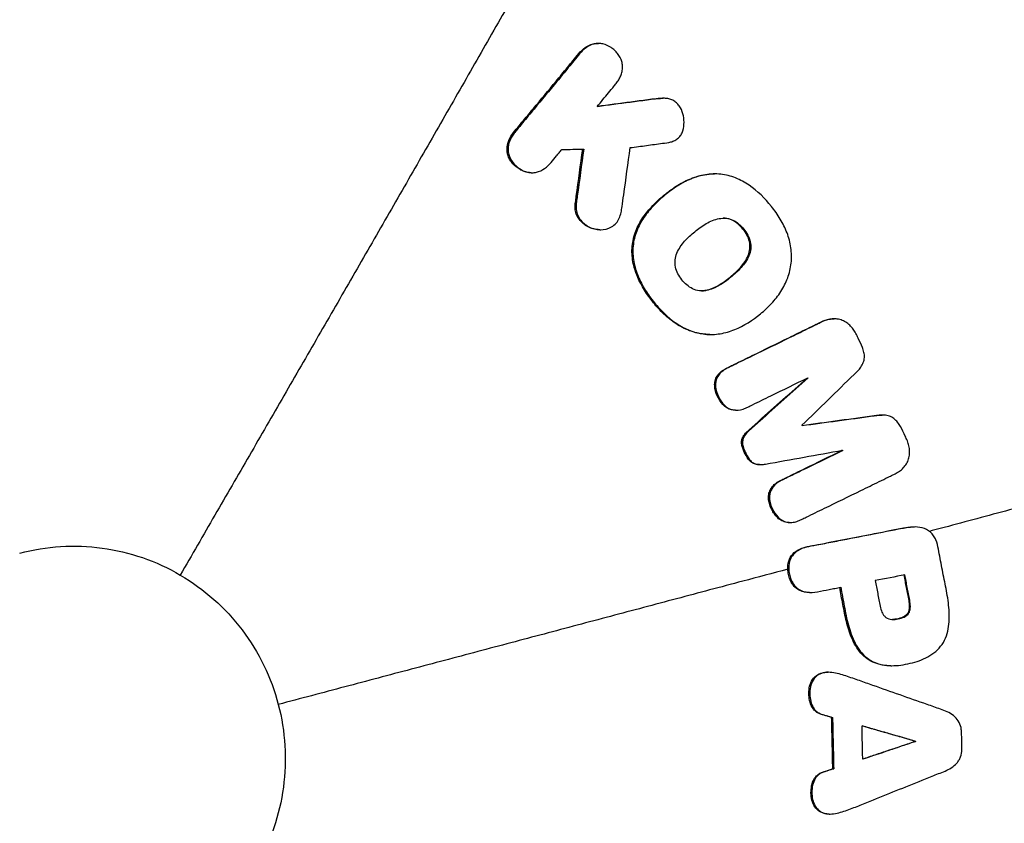
# Model space of a CAD drawing. Units: millimetres. Extents: x -2859 to 2783, y -2821 to 2821.
# Drawn here: x 31 to 93, y -4 to 46 of the extents above; entities that cross this region are included whole.
import ezdxf

# ---------------------------------------------------------------- set-up
doc = ezdxf.new("R2010")
doc.units = ezdxf.units.MM
doc.header["$LTSCALE"] = 20
doc.linetypes.add('HIDDEN', pattern=[9.525, 6.35, -3.175])
for name, color, linetype in [('2d', 230, 'Continuous'), ('AS-Free_Space_Hatch', 31, 'Continuous'), ('AS-Safetyzone', 5, 'HIDDEN')]:
    doc.layers.add(name, color=color, linetype=linetype)

msp = doc.modelspace()

# ---------------------------------------------------------------- hatches: boundary and pattern name
at = {"layer": 'AS-Free_Space_Hatch'}
h = msp.add_hatch(dxfattribs=at)
h.set_pattern_fill('ANSI31', color=256, scale=100)
h.paths.add_polyline_path([(-2858.711, -0.226, 1), (2783.323, -0.226, 1)])
h.paths.add_polyline_path([(582.928, 0.37, -1), (-651.003, 0.37, -1)], flags=16)

# ---------------------------------------------------------------- linework, layer by layer
at = {"layer": '2d'}
for p, q in [((67.433, 44.997), (67.499, 44.997)), ((71.481, 41.575), (71.541, 41.575)), ((63.298, 36.932), (63.36, 36.932)), ((74.711, 36.859), (74.739, 36.859)), ((67.586, 33.377), (67.642, 33.377)), ((76.52, 33.412), (76.574, 33.412)), ((70.937, 28.82), (70.992, 28.82)), ((82.162, 27.814), (82.22, 27.814)), ((74.457, 26.838), (74.511, 26.838)), ((80.52, 24.113), (80.579, 24.113)), ((76.045, 22.114), (76.103, 22.114)), ((84.638, 21.753), (84.702, 21.753)), ((85.138, 21.808), (85.202, 21.808)), ((82.684, 19.592), (82.748, 19.592)), ((77.559, 18.717), (77.621, 18.717)), ((79.401, 15.104), (79.467, 15.104)), ((87.158, 14.827), (87.225, 14.827)), ((86.478, 14.749), (86.544, 14.749)), ((80.672, 10.741), (80.729, 10.741)), ((85.749, 6.17), (85.812, 6.17)), ((81.772, 5.76), (81.834, 5.76)), ((82.057, 2.942), (82.115, 2.942)), ((87.237, 1.469), (87.294, 1.469)), ((87.238, 1.439), (87.296, 1.439)), ((82.129, -0.26), (82.185, -0.26)), ((81.904, -3.086), (81.943, -3.086))]:
    msp.add_line(p, q, dxfattribs=at)
msp.add_ellipse((29.684, 0.37), major_axis=(0, 185), ratio=0.996196, start_param=3.440345, end_param=4.927686, dxfattribs=at)
for points, knots in [([(84.158, -207.564), (106.254, -201.734), (127.409, -192.328), (165.705, -167.313), (182.84, -151.706), (211.356, -115.868), (222.731, -95.642), (238.57, -52.615), (243.028, -29.821), (244.573, 16.028), (241.659, 39.075), (228.75, 83.086), (218.758, 104.042), (192.706, 141.74), (176.653, 158.476), (140.11, 186.031), (119.629, 196.847), (76.311, 211.465), (53.482, 215.266), (30.317, 215.369), (30, 215.37), (29.684, 215.37)], [1.570796, 1.570796, 1.570796, 1.570796, 1.890653, 1.890653, 2.210587, 2.210587, 2.530624, 2.530624, 2.850749, 2.850749, 3.170912, 3.170912, 3.491049, 3.491049, 3.811107, 3.811107, 4.131062, 4.131062, 4.450932, 4.450932, 4.455364, 4.455364, 4.455364, 4.455364]), ([(74.379, 70.081), (74.236, 69.743), (73.784, 68.816), (72.94, 67.2), (72.016, 65.481), (71.051, 63.715), (70.059, 61.919), (69.05, 60.107), (68.029, 58.281), (66.654, 55.836), (64.918, 52.764), (62.816, 49.063), (60.701, 45.353), (58.576, 41.637), (56.443, 37.917), (54.305, 34.194), (52.161, 30.47), (50.013, 26.743), (47.862, 23.016), (45.708, 19.287), (43.551, 15.558), (42.111, 13.072), (41.391, 11.829)], [0, 0, 0, 0, 0.03125, 0.0625, 0.09375, 0.125, 0.15625, 0.1875, 0.21875, 0.25, 0.3125, 0.375, 0.4375, 0.5, 0.5625, 0.625, 0.6875, 0.75, 0.8125, 0.875, 0.9375, 1, 1, 1, 1]), ([(63.298, 36.932), (63.291, 36.932), (63.284, 36.932), (63.182, 36.934), (63.087, 36.947), (62.904, 36.993), (62.813, 37.027), (62.642, 37.109), (62.561, 37.157), (62.329, 37.32), (62.187, 37.451), (62.015, 37.677), (61.964, 37.759), (61.88, 37.93), (61.848, 38.02), (61.781, 38.299), (61.783, 38.493), (61.861, 38.866), (61.938, 39.044), (62.131, 39.363), (62.253, 39.503), (62.49, 39.789), (62.608, 39.933), (62.963, 40.361), (63.2, 40.647), (63.911, 41.503), (64.385, 42.073), (65.094, 42.93), (65.329, 43.215), (65.681, 43.645), (65.799, 43.788), (66.032, 44.074), (66.148, 44.219), (66.385, 44.503), (66.515, 44.632), (66.817, 44.844), (66.986, 44.926), (67.255, 44.987), (67.344, 44.997), (67.433, 44.997)], [0.00140038, 0.00140038, 0.00140038, 0.00140038, 0.00142158, 0.00142158, 0.0017059, 0.0017059, 0.00199021, 0.00199021, 0.00227453, 0.00227453, 0.00284316, 0.00284316, 0.00312748, 0.00312748, 0.00341179, 0.00341179, 0.00398043, 0.00398043, 0.00454906, 0.00454906, 0.00511769, 0.00511769, 0.00568632, 0.00568632, 0.00682359, 0.00682359, 0.00909811, 0.00909811, 0.01023538, 0.01023538, 0.01080401, 0.01080401, 0.01137264, 0.01137264, 0.01194128, 0.01194128, 0.01250991, 0.01250991, 0.01278564, 0.01278564, 0.01278564, 0.01278564]), ([(67.424, 41.064), (67.659, 41.348), (68.009, 41.776), (68.361, 42.202), (68.538, 42.414), (68.598, 42.484), (68.707, 42.633), (68.758, 42.711), (68.846, 42.874), (68.885, 42.958), (68.948, 43.133), (68.973, 43.224), (69.004, 43.406), (69.01, 43.499), (69, 43.685), (68.983, 43.779), (68.906, 44.048), (68.815, 44.217), (68.64, 44.437), (68.575, 44.506), (68.437, 44.631), (68.364, 44.689), (68.133, 44.846), (67.96, 44.926), (67.688, 44.986), (67.594, 44.997), (67.41, 44.997), (67.318, 44.987), (67.045, 44.923), (66.876, 44.84), (66.575, 44.627), (66.443, 44.496), (66.206, 44.209), (66.089, 44.064), (65.854, 43.775), (65.5, 43.343), (65.144, 42.912), (64.432, 42.05), (63.955, 41.477), (63.239, 40.615), (63.001, 40.328), (62.643, 39.897), (62.525, 39.753), (62.346, 39.537), (62.285, 39.466), (62.172, 39.317), (62.119, 39.239), (62.027, 39.077), (61.986, 38.993), (61.92, 38.818), (61.895, 38.727), (61.862, 38.543), (61.855, 38.45), (61.861, 38.262), (61.875, 38.168), (61.947, 37.897), (62.037, 37.726), (62.271, 37.43), (62.412, 37.304), (62.72, 37.092), (62.893, 37.009), (63.166, 36.945), (63.261, 36.933), (63.446, 36.932), (63.538, 36.943), (63.813, 37.008), (63.983, 37.092), (64.288, 37.305), (64.424, 37.433), (64.543, 37.579)], [0, 0, 0, 0, 0.0011191, 0.00167865, 0.00167865, 0.00195842, 0.00195842, 0.0022382, 0.0022382, 0.00251797, 0.00251797, 0.00279775, 0.00279775, 0.00307752, 0.00307752, 0.0033573, 0.0033573, 0.00391685, 0.00391685, 0.00419662, 0.00419662, 0.0044764, 0.0044764, 0.00503595, 0.00503595, 0.00531572, 0.00531572, 0.0055955, 0.0055955, 0.00615505, 0.00615505, 0.0067146, 0.0067146, 0.00727414, 0.00727414, 0.00783369, 0.00895279, 0.00895279, 0.01119099, 0.01119099, 0.01231009, 0.01231009, 0.01286964, 0.01286964, 0.01314942, 0.01314942, 0.01342919, 0.01342919, 0.01370897, 0.01370897, 0.01398874, 0.01398874, 0.01426851, 0.01426851, 0.01454829, 0.01454829, 0.01510784, 0.01510784, 0.01566739, 0.01566739, 0.01622694, 0.01622694, 0.01650671, 0.01650671, 0.01678649, 0.01678649, 0.01734604, 0.01734604, 0.01790559, 0.01790559, 0.01790559, 0.01790559]), ([(71.497, 38.77), (71.675, 38.786), (71.852, 38.802), (72.111, 38.873), (72.194, 38.904), (72.35, 38.988), (72.425, 39.04), (72.555, 39.16), (72.613, 39.228), (72.706, 39.382), (72.74, 39.464), (72.82, 39.722), (72.842, 39.901), (72.841, 40.26), (72.819, 40.44), (72.726, 40.785), (72.651, 40.954), (72.493, 41.173), (72.432, 41.241), (72.298, 41.359), (72.224, 41.411), (72.063, 41.494), (71.979, 41.524), (71.805, 41.562), (71.715, 41.57), (71.449, 41.58), (71.273, 41.565), (70.923, 41.525), (70.749, 41.501), (70.224, 41.432), (69.175, 41.294), (68.125, 41.156), (67.424, 41.064)], [0, 0, 0, 0, 0.000540917, 0.000540917, 0.000811375, 0.000811375, 0.001081833, 0.001081833, 0.001352292, 0.001352292, 0.00162275, 0.00162275, 0.002163667, 0.002163667, 0.002704583, 0.002704583, 0.0032455, 0.0032455, 0.003515958, 0.003515958, 0.003786417, 0.003786417, 0.004056875, 0.004056875, 0.004327333, 0.004327333, 0.00486825, 0.00486825, 0.005409167, 0.005409167, 0.006491, 0.008654667, 0.008654667, 0.008654667, 0.008654667]), ([(67.432, 41.073), (68.114, 41.163), (68.795, 41.252), (69.828, 41.388), (70.179, 41.434), (70.707, 41.503), (70.883, 41.528), (71.199, 41.563), (71.34, 41.575), (71.481, 41.575)], [0.00007125, 0.00007125, 0.00007125, 0.00007125, 0.002156988, 0.002156988, 0.003235482, 0.003235482, 0.003774729, 0.003774729, 0.004204423, 0.004204423, 0.004204423, 0.004204423]), ([(69.486, 38.495), (69.655, 38.518), (69.823, 38.541), (69.992, 38.564), (70.16, 38.587), (70.329, 38.61), (70.498, 38.633), (70.831, 38.679), (71.164, 38.724), (71.497, 38.77)], [0, 0, 0, 0, 0.000517052, 0.000517052, 0.000517052, 0.001034104, 0.001034104, 0.001034104, 0.00205667, 0.00205667, 0.00205667, 0.00205667]), ([(84.157, -176.359), (100.402, -171.31), (115.945, -163.99), (146.67, -143.906), (161.411, -130.47), (185.934, -99.621), (195.714, -82.215), (209.325, -45.194), (213.156, -25.586), (214.325, 9.208), (212.986, 24.345), (209.841, 39.095)], [1.614011, 1.614011, 1.614011, 1.614011, 1.890976, 1.890976, 2.211058, 2.211058, 2.531011, 2.531011, 2.850856, 2.850856, 3.09539, 3.09539, 3.09539, 3.09539]), ([(64.543, 37.579), (64.655, 37.713), (64.768, 37.846), (64.881, 37.979), (64.937, 38.045), (64.993, 38.112), (65.05, 38.179), (65.106, 38.245), (65.162, 38.312), (65.219, 38.378)], [0, 0, 0, 0, 0.000528362, 0.000528362, 0.000528362, 0.000792544, 0.000792544, 0.000792544, 0.001056726, 0.001056726, 0.001056726, 0.001056726]), ([(67.586, 33.377), (67.58, 33.377), (67.574, 33.377), (67.444, 33.379), (67.322, 33.395), (67.082, 33.454), (66.965, 33.496), (66.748, 33.609), (66.646, 33.68), (66.458, 33.842), (66.372, 33.931), (66.221, 34.128), (66.16, 34.238), (66.077, 34.471), (66.053, 34.595), (66.037, 34.842), (66.048, 34.967), (66.082, 35.213), (66.1, 35.335), (66.256, 36.441), (66.384, 37.425), (66.517, 38.408)], [0.005932519, 0.005932519, 0.005932519, 0.005932519, 0.005950684, 0.005950684, 0.006322602, 0.006322602, 0.00669452, 0.00669452, 0.007066437, 0.007066437, 0.007438355, 0.007438355, 0.007810273, 0.007810273, 0.008182191, 0.008182191, 0.008554108, 0.008554108, 0.008926026, 0.008926026, 0.011899983, 0.011899983, 0.011899983, 0.011899983]), ([(66.578, 38.409), (66.444, 37.429), (66.316, 36.448), (66.16, 35.345), (66.142, 35.223), (66.107, 34.978), (66.096, 34.855), (66.109, 34.605), (66.132, 34.484), (66.213, 34.248), (66.273, 34.138), (66.421, 33.94), (66.508, 33.849), (66.693, 33.687), (66.794, 33.616), (67.014, 33.499), (67.129, 33.457), (67.366, 33.397), (67.49, 33.38), (67.856, 33.372), (68.103, 33.431), (68.421, 33.615), (68.519, 33.693), (68.681, 33.875), (68.748, 33.982), (68.849, 34.206), (68.884, 34.325), (68.937, 34.568), (68.955, 34.691), (69.008, 35.059), (69.042, 35.304), (69.214, 36.532), (69.35, 37.513), (69.486, 38.495)], [0, 0, 0, 0, 0.00297836, 0.00297836, 0.00335065, 0.00335065, 0.00372295, 0.00372295, 0.00409524, 0.00409524, 0.00446754, 0.00446754, 0.00483983, 0.00483983, 0.00521213, 0.00521213, 0.00558442, 0.00558442, 0.00595672, 0.00595672, 0.00670131, 0.00670131, 0.0070736, 0.0070736, 0.0074459, 0.0074459, 0.00781819, 0.00781819, 0.00819049, 0.00819049, 0.00893508, 0.00893508, 0.01191344, 0.01191344, 0.01191344, 0.01191344]), ([(70.937, 28.82), (70.531, 29.323), (70.18, 29.858), (69.807, 30.748), (69.709, 31.063), (69.623, 31.539), (69.604, 31.7), (69.589, 32.024), (69.592, 32.188), (69.638, 32.669), (69.714, 32.982), (69.949, 33.587), (70.102, 33.868), (70.459, 34.399), (70.666, 34.649), (71.107, 35.11), (71.341, 35.323), (71.83, 35.727), (72.084, 35.916), (72.624, 36.26), (72.906, 36.411), (73.345, 36.596), (73.494, 36.65), (73.8, 36.743), (73.957, 36.78), (74.311, 36.841), (74.511, 36.859), (74.711, 36.859)], [0, 0, 0, 0, 0.00191599, 0.00191599, 0.00287398, 0.00287398, 0.00335298, 0.00335298, 0.00383197, 0.00383197, 0.00478997, 0.00478997, 0.00574796, 0.00574796, 0.00670595, 0.00670595, 0.00766394, 0.00766394, 0.00862194, 0.00862194, 0.00957993, 0.00957993, 0.01005893, 0.01005893, 0.01053792, 0.01053792, 0.01114092, 0.01114092, 0.01114092, 0.01114092]), ([(78.294, 34.829), (77.888, 35.332), (77.439, 35.786), (76.645, 36.329), (76.359, 36.486), (75.913, 36.665), (75.761, 36.715), (75.45, 36.794), (75.29, 36.823), (74.814, 36.873), (74.495, 36.863), (73.861, 36.755), (73.558, 36.661), (72.971, 36.416), (72.687, 36.263), (72.15, 35.923), (71.895, 35.734), (71.406, 35.331), (71.17, 35.118), (70.726, 34.655), (70.521, 34.408), (70.164, 33.879), (70.008, 33.593), (69.832, 33.145), (69.783, 32.992), (69.707, 32.68), (69.679, 32.519), (69.632, 32.036), (69.647, 31.715), (69.732, 31.235), (69.77, 31.076), (69.863, 30.768), (69.918, 30.616), (70.102, 30.171), (70.253, 29.883), (70.597, 29.334), (70.788, 29.073), (70.992, 28.82)], [0, 0, 0, 0, 0.00191668, 0.00191668, 0.00287501, 0.00287501, 0.00335418, 0.00335418, 0.00383335, 0.00383335, 0.00479169, 0.00479169, 0.00575003, 0.00575003, 0.00670837, 0.00670837, 0.0076667, 0.0076667, 0.00862504, 0.00862504, 0.00958338, 0.00958338, 0.01054172, 0.01054172, 0.01102089, 0.01102089, 0.01150005, 0.01150005, 0.01245839, 0.01245839, 0.01293756, 0.01293756, 0.01341673, 0.01341673, 0.01437507, 0.01437507, 0.01533341, 0.01533341, 0.01533341, 0.01533341]), ([(70.992, 28.82), (71.193, 28.571), (71.407, 28.335), (71.868, 27.897), (72.115, 27.695), (72.65, 27.341), (72.93, 27.193), (73.375, 27.023), (73.529, 26.975), (73.838, 26.9), (73.994, 26.873), (74.306, 26.84), (74.464, 26.835), (74.78, 26.844), (74.94, 26.86), (75.409, 26.937), (75.712, 27.026), (76.598, 27.383), (77.124, 27.726), (77.859, 28.328), (78.092, 28.543), (78.517, 29.003), (78.712, 29.248), (79.054, 29.78), (79.202, 30.067), (79.367, 30.514), (79.413, 30.666), (79.487, 30.977), (79.514, 31.136), (79.566, 31.614), (79.559, 31.932), (79.49, 32.409), (79.458, 32.568), (79.376, 32.878), (79.328, 33.03), (79.159, 33.478), (79.017, 33.767), (78.685, 34.319), (78.498, 34.58), (78.294, 34.829)], [0, 0, 0, 0, 0.0009556, 0.0009556, 0.00191121, 0.00191121, 0.00286681, 0.00286681, 0.00334461, 0.00334461, 0.00382241, 0.00382241, 0.00430021, 0.00430021, 0.00477801, 0.00477801, 0.00573362, 0.00573362, 0.00764482, 0.00764482, 0.00860043, 0.00860043, 0.00955603, 0.00955603, 0.01051163, 0.01051163, 0.01098943, 0.01098943, 0.01146723, 0.01146723, 0.01242284, 0.01242284, 0.01290064, 0.01290064, 0.01337844, 0.01337844, 0.01433404, 0.01433404, 0.01528965, 0.01528965, 0.01528965, 0.01528965]), ([(72.706, 30.256), (72.613, 30.373), (72.529, 30.495), (72.392, 30.756), (72.338, 30.898), (72.277, 31.188), (72.27, 31.34), (72.303, 31.635), (72.343, 31.78), (72.512, 32.19), (72.685, 32.434), (73.072, 32.872), (73.286, 33.068), (73.735, 33.437), (73.972, 33.611), (74.478, 33.901), (74.75, 34.019), (75.18, 34.094), (75.329, 34.102), (75.618, 34.07), (75.763, 34.03), (76.029, 33.908), (76.154, 33.825), (76.38, 33.635), (76.481, 33.528), (76.574, 33.412)], [0, 0, 0, 0, 0.000442436, 0.000442436, 0.000884872, 0.000884872, 0.001327308, 0.001327308, 0.001769744, 0.001769744, 0.002654615, 0.002654615, 0.003539487, 0.003539487, 0.004424359, 0.004424359, 0.005309231, 0.005309231, 0.005751667, 0.005751667, 0.006194103, 0.006194103, 0.006636539, 0.006636539, 0.007078975, 0.007078975, 0.007078975, 0.007078975]), ([(76.52, 33.412), (76.426, 33.529), (76.324, 33.636), (76.099, 33.826), (75.973, 33.909), (75.705, 34.031), (75.56, 34.071), (75.373, 34.091), (75.332, 34.093), (75.291, 34.094)], [0, 0, 0, 0, 0.00044298, 0.00044298, 0.00088596, 0.00088596, 0.00132894, 0.00132894, 0.001452298, 0.001452298, 0.001452298, 0.001452298]), ([(76.574, 33.412), (76.668, 33.296), (76.753, 33.173), (76.893, 32.912), (76.949, 32.77), (77.012, 32.479), (77.021, 32.326), (76.988, 32.031), (76.948, 31.885), (76.778, 31.475), (76.601, 31.231), (76.212, 30.795), (75.996, 30.599), (75.544, 30.229), (75.306, 30.056), (74.8, 29.763), (74.528, 29.643), (74.095, 29.562), (73.947, 29.554), (73.655, 29.586), (73.511, 29.627), (73.245, 29.752), (73.12, 29.837), (72.899, 30.03), (72.799, 30.14), (72.706, 30.256)], [0, 0, 0, 0, 0.000445192, 0.000445192, 0.000890384, 0.000890384, 0.001335575, 0.001335575, 0.001780767, 0.001780767, 0.002671151, 0.002671151, 0.003561534, 0.003561534, 0.004451918, 0.004451918, 0.005342301, 0.005342301, 0.005787493, 0.005787493, 0.006232685, 0.006232685, 0.006677877, 0.006677877, 0.007123069, 0.007123069, 0.007123069, 0.007123069]), ([(73.926, 29.562), (74.016, 29.564), (74.107, 29.574), (74.484, 29.647), (74.758, 29.769), (75.262, 30.063), (75.497, 30.235), (75.95, 30.606), (76.168, 30.805), (76.555, 31.243), (76.729, 31.485), (76.897, 31.895), (76.936, 32.04), (76.966, 32.334), (76.957, 32.485), (76.892, 32.774), (76.836, 32.915), (76.697, 33.175), (76.613, 33.296), (76.52, 33.412)], [0.001507511, 0.001507511, 0.001507511, 0.001507511, 0.001780457, 0.001780457, 0.002670685, 0.002670685, 0.003560914, 0.003560914, 0.004451142, 0.004451142, 0.005341371, 0.005341371, 0.005786485, 0.005786485, 0.006231599, 0.006231599, 0.006676713, 0.006676713, 0.007121828, 0.007121828, 0.007121828, 0.007121828]), ([(74.457, 26.838), (74.34, 26.838), (74.222, 26.844), (73.789, 26.888), (73.482, 26.962), (73.034, 27.132), (72.887, 27.199), (72.604, 27.345), (72.468, 27.426), (72.07, 27.688), (71.821, 27.89), (71.355, 28.332), (71.14, 28.57), (70.937, 28.82)], [0.011103976, 0.011103976, 0.011103976, 0.011103976, 0.011454507, 0.011454507, 0.012409049, 0.012409049, 0.01288632, 0.01288632, 0.013363591, 0.013363591, 0.014318134, 0.014318134, 0.015272676, 0.015272676, 0.015272676, 0.015272676]), ([(76.045, 22.114), (75.968, 22.114), (75.891, 22.122), (75.605, 22.186), (75.417, 22.303), (75.118, 22.617), (75.009, 22.806), (74.831, 23.201), (74.766, 23.407), (74.749, 23.734), (74.757, 23.842), (74.809, 24.055), (74.851, 24.154), (74.968, 24.337), (75.04, 24.418), (75.204, 24.56), (75.293, 24.62), (75.477, 24.726), (75.572, 24.774), (75.762, 24.869), (75.858, 24.915), (76.335, 25.148), (76.717, 25.335), (77.861, 25.894), (78.624, 26.266), (79.766, 26.824), (80.147, 27.01), (80.717, 27.288), (80.907, 27.381), (81.191, 27.522), (81.286, 27.57), (81.475, 27.663), (81.572, 27.705), (81.772, 27.768), (81.877, 27.791), (82.041, 27.81), (82.102, 27.814), (82.162, 27.814)], [0.00498985, 0.00498985, 0.00498985, 0.00498985, 0.00522449, 0.00522449, 0.00587755, 0.00587755, 0.00653061, 0.00653061, 0.00718367, 0.00718367, 0.0075102, 0.0075102, 0.00783673, 0.00783673, 0.00816326, 0.00816326, 0.00848979, 0.00848979, 0.00881632, 0.00881632, 0.00914285, 0.00914285, 0.01044898, 0.01044898, 0.01306122, 0.01306122, 0.01436734, 0.01436734, 0.0150204, 0.0150204, 0.01534694, 0.01534694, 0.01567347, 0.01567347, 0.016, 0.016, 0.01618824, 0.01618824, 0.01618824, 0.01618824]), ([(83.457, 24.344), (83.616, 24.483), (83.765, 24.632), (83.944, 24.896), (83.995, 24.991), (84.071, 25.19), (84.096, 25.297), (84.108, 25.509), (84.096, 25.618), (84.052, 25.827), (84.019, 25.929), (83.902, 26.228), (83.804, 26.42), (83.664, 26.709), (83.619, 26.807), (83.521, 26.997), (83.465, 27.09), (83.336, 27.263), (83.265, 27.343), (83.109, 27.49), (83.023, 27.556), (82.842, 27.668), (82.746, 27.714), (82.543, 27.781), (82.438, 27.801), (82.227, 27.817), (82.12, 27.814), (81.909, 27.786), (81.806, 27.762), (81.604, 27.695), (81.507, 27.651), (81.317, 27.556), (81.222, 27.509), (80.937, 27.367), (80.746, 27.274), (80.173, 26.995), (79.791, 26.808), (78.644, 26.248), (77.879, 25.875), (76.731, 25.314), (76.348, 25.127), (75.869, 24.893), (75.773, 24.847), (75.583, 24.751), (75.488, 24.702), (75.306, 24.591), (75.218, 24.529), (75.064, 24.383), (74.996, 24.299), (74.835, 24.021), (74.796, 23.803), (74.831, 23.371), (74.901, 23.166), (75.082, 22.777), (75.192, 22.593), (75.421, 22.362), (75.506, 22.297), (75.694, 22.191), (75.795, 22.153), (76.109, 22.092), (76.33, 22.121), (76.633, 22.22), (76.73, 22.264), (76.922, 22.358), (77.018, 22.405), (77.498, 22.638), (77.882, 22.826), (79.034, 23.388), (79.8, 23.763), (80.566, 24.138)], [0, 0, 0, 0, 0.00063948, 0.00063948, 0.00095923, 0.00095923, 0.00127897, 0.00127897, 0.00159871, 0.00159871, 0.00191845, 0.00191845, 0.00255794, 0.00255794, 0.00287768, 0.00287768, 0.00319742, 0.00319742, 0.00351717, 0.00351717, 0.00383691, 0.00383691, 0.00415665, 0.00415665, 0.00447639, 0.00447639, 0.00479614, 0.00479614, 0.00511588, 0.00511588, 0.00543562, 0.00543562, 0.00575536, 0.00575536, 0.00639485, 0.00639485, 0.00767382, 0.00767382, 0.01023176, 0.01023176, 0.01151073, 0.01151073, 0.01183047, 0.01183047, 0.01215021, 0.01215021, 0.01246995, 0.01246995, 0.0127897, 0.0127897, 0.01342918, 0.01342918, 0.01406866, 0.01406866, 0.01470815, 0.01470815, 0.01502789, 0.01502789, 0.01534763, 0.01534763, 0.01598712, 0.01598712, 0.01630686, 0.01630686, 0.0166266, 0.0166266, 0.01790557, 0.01790557, 0.02046351, 0.02046351, 0.02046351, 0.02046351]), ([(77.559, 18.717), (77.495, 18.717), (77.43, 18.722), (77.282, 18.748), (77.202, 18.773), (77.052, 18.852), (76.987, 18.906), (76.813, 19.091), (76.73, 19.238), (76.58, 19.541), (76.509, 19.694), (76.446, 19.939), (76.433, 20.024), (76.435, 20.193), (76.451, 20.278), (76.509, 20.435), (76.553, 20.509), (76.653, 20.644), (76.71, 20.705), (76.889, 20.882), (77.017, 20.992), (77.267, 21.215), (78.394, 22.22), (79.521, 23.222), (80.52, 24.113)], [0.00030765, 0.00030765, 0.00030765, 0.00030765, 0.000503275, 0.000503275, 0.000754913, 0.000754913, 0.00100655, 0.00100655, 0.001509825, 0.001509825, 0.0020131, 0.0020131, 0.002264738, 0.002264738, 0.002516375, 0.002516375, 0.002768013, 0.002768013, 0.00301965, 0.00301965, 0.003522925, 0.003522925, 0.0040262, 0.008052401, 0.008052401, 0.008052401, 0.008052401]), ([(80.579, 24.113), (79.579, 23.221), (78.577, 22.33), (77.449, 21.325), (77.324, 21.213), (77.074, 20.99), (76.946, 20.88), (76.767, 20.703), (76.71, 20.641), (76.61, 20.506), (76.568, 20.432), (76.51, 20.275), (76.494, 20.19), (76.493, 20.022), (76.506, 19.936), (76.57, 19.692), (76.642, 19.538), (76.792, 19.236), (76.877, 19.087), (77.05, 18.904), (77.116, 18.85), (77.264, 18.773), (77.346, 18.747), (77.509, 18.719), (77.594, 18.715), (77.76, 18.722), (77.842, 18.733), (77.924, 18.75)], [0, 0, 0, 0, 0.004068934, 0.004068934, 0.004577551, 0.004577551, 0.005086168, 0.005086168, 0.005340476, 0.005340476, 0.005594784, 0.005594784, 0.005849093, 0.005849093, 0.006103401, 0.006103401, 0.006612018, 0.006612018, 0.007120635, 0.007120635, 0.007374943, 0.007374943, 0.007629251, 0.007629251, 0.00788356, 0.00788356, 0.008137868, 0.008137868, 0.008137868, 0.008137868]), ([(82.748, 19.592), (81.99, 19.223), (81.23, 18.853), (80.09, 18.297), (79.71, 18.112), (79.235, 17.881), (79.14, 17.834), (78.95, 17.742), (78.855, 17.695), (78.586, 17.529), (78.423, 17.381), (78.212, 17.01), (78.166, 16.794), (78.195, 16.366), (78.263, 16.159), (78.451, 15.775), (78.56, 15.593), (78.86, 15.287), (79.052, 15.17), (79.363, 15.103), (79.472, 15.099), (79.683, 15.12), (79.787, 15.144), (79.989, 15.21), (80.086, 15.253), (80.276, 15.346), (80.371, 15.393), (80.847, 15.623), (81.227, 15.808), (82.368, 16.363), (83.127, 16.732), (84.265, 17.287), (84.644, 17.472), (85.212, 17.75), (85.402, 17.842), (85.686, 17.981), (85.78, 18.027), (85.97, 18.119), (86.065, 18.164), (86.247, 18.27), (86.332, 18.331), (86.493, 18.471), (86.569, 18.551), (86.702, 18.724), (86.758, 18.816), (86.849, 19.017), (86.881, 19.122), (86.92, 19.337), (86.928, 19.448), (86.921, 19.669), (86.907, 19.778), (86.858, 19.994), (86.823, 20.098), (86.741, 20.301), (86.692, 20.399), (86.553, 20.695), (86.467, 20.896), (86.303, 21.181), (86.244, 21.273), (86.109, 21.443), (86.032, 21.523), (85.86, 21.654), (85.761, 21.705), (85.556, 21.773), (85.449, 21.793), (85.127, 21.82), (84.913, 21.793), (84.702, 21.753)], [0, 0, 0, 0, 0.00257003, 0.00257003, 0.00385504, 0.00385504, 0.0041763, 0.0041763, 0.00449755, 0.00449755, 0.00514006, 0.00514006, 0.00578257, 0.00578257, 0.00642507, 0.00642507, 0.00706758, 0.00706758, 0.00771009, 0.00771009, 0.00803134, 0.00803134, 0.00835259, 0.00835259, 0.00867385, 0.00867385, 0.0089951, 0.0089951, 0.01028012, 0.01028012, 0.01285015, 0.01285015, 0.01413516, 0.01413516, 0.01477767, 0.01477767, 0.01509892, 0.01509892, 0.01542018, 0.01542018, 0.01574143, 0.01574143, 0.01606268, 0.01606268, 0.01638394, 0.01638394, 0.01670519, 0.01670519, 0.01702644, 0.01702644, 0.0173477, 0.0173477, 0.01766895, 0.01766895, 0.0179902, 0.0179902, 0.01863271, 0.01863271, 0.01895397, 0.01895397, 0.01927522, 0.01927522, 0.01959647, 0.01959647, 0.01991773, 0.01991773, 0.02056023, 0.02056023, 0.02056023, 0.02056023]), ([(84.702, 21.753), (84.321, 21.701), (83.94, 21.65), (83.558, 21.598), (83.177, 21.547), (82.796, 21.495), (82.414, 21.444), (81.682, 21.345), (80.948, 21.246), (80.214, 21.147)], [0, 0, 0, 0, 0.001173942, 0.001173942, 0.001173942, 0.002347884, 0.002347884, 0.002347884, 0.004602159, 0.004602159, 0.004602159, 0.004602159]), ([(111.629, 20.928), (111.304, 20.828), (110.357, 20.555), (108.649, 20.079), (106.806, 19.572), (104.898, 19.051), (102.947, 18.521), (100.969, 17.987), (98.972, 17.448), (96.291, 16.727), (92.914, 15.821), (89.973, 15.035), (88.389, 14.611), (88.167, 14.552)], [0, 0, 0, 0, 0.03125, 0.0625, 0.09375, 0.125, 0.15625, 0.1875, 0.21875, 0.25, 0.3125, 0.375, 0.3851477, 0.3851477, 0.3851477, 0.3851477]), ([(79.401, 15.104), (79.352, 15.104), (79.303, 15.108), (79.149, 15.13), (79.045, 15.164), (78.856, 15.261), (78.767, 15.324), (78.611, 15.47), (78.541, 15.553), (78.419, 15.729), (78.366, 15.822), (78.22, 16.106), (78.144, 16.313), (78.109, 16.634), (78.111, 16.743), (78.147, 16.954), (78.182, 17.057), (78.28, 17.248), (78.344, 17.336), (78.492, 17.49), (78.575, 17.557), (78.752, 17.674), (78.848, 17.723), (79.04, 17.817), (79.136, 17.864), (79.616, 18.098), (80, 18.285), (81.151, 18.845), (81.918, 19.219), (82.684, 19.592)], [0.012510383, 0.012510383, 0.012510383, 0.012510383, 0.012657244, 0.012657244, 0.012973675, 0.012973675, 0.013290106, 0.013290106, 0.013606537, 0.013606537, 0.013922968, 0.013922968, 0.01455583, 0.01455583, 0.014872261, 0.014872261, 0.015188692, 0.015188692, 0.015505123, 0.015505123, 0.015821554, 0.015821554, 0.016137986, 0.016137986, 0.016454417, 0.016454417, 0.017720141, 0.017720141, 0.02025159, 0.02025159, 0.02025159, 0.02025159]), ([(82.622, 11.066), (82.697, 10.672), (82.767, 10.277), (82.919, 9.489), (82.998, 9.096), (83.208, 8.321), (83.338, 7.94), (83.614, 7.405), (83.72, 7.235), (83.966, 6.922), (84.108, 6.777), (84.421, 6.535), (84.594, 6.436), (84.963, 6.285), (85.153, 6.234), (85.545, 6.174), (85.744, 6.166), (86.136, 6.179), (86.331, 6.201), (86.719, 6.265), (86.913, 6.305), (87.293, 6.403), (87.48, 6.461), (87.844, 6.607), (88.024, 6.695), (88.361, 6.903), (88.518, 7.022), (88.804, 7.301), (88.929, 7.457), (89.13, 7.798), (89.209, 7.986), (89.379, 8.56), (89.409, 8.967), (89.392, 9.76), (89.344, 10.152), (89.245, 10.735), (89.207, 10.929), (89.132, 11.317), (89.094, 11.51), (88.98, 12.092), (88.904, 12.479), (88.794, 13.061), (88.758, 13.256), (88.687, 13.644), (88.644, 13.836), (88.528, 14.107), (88.48, 14.196), (88.368, 14.361), (88.303, 14.435), (88.079, 14.634), (87.897, 14.721), (87.518, 14.819), (87.32, 14.832), (86.929, 14.817), (86.736, 14.788), (86.544, 14.749)], [0, 0, 0, 0, 0.00120323, 0.00120323, 0.00240647, 0.00240647, 0.0036097, 0.0036097, 0.00421132, 0.00421132, 0.00481293, 0.00481293, 0.00541455, 0.00541455, 0.00601617, 0.00601617, 0.00661778, 0.00661778, 0.0072194, 0.0072194, 0.00782102, 0.00782102, 0.00842263, 0.00842263, 0.00902425, 0.00902425, 0.00962586, 0.00962586, 0.01022748, 0.01022748, 0.0108291, 0.0108291, 0.01203233, 0.01203233, 0.01323556, 0.01323556, 0.01383718, 0.01383718, 0.0144388, 0.0144388, 0.01564203, 0.01564203, 0.01624365, 0.01624365, 0.01684526, 0.01684526, 0.01714607, 0.01714607, 0.01744688, 0.01744688, 0.0180485, 0.0180485, 0.01865011, 0.01865011, 0.01925173, 0.01925173, 0.01925173, 0.01925173]), ([(79.317, 12.191), (79.308, 12.363), (79.324, 12.535), (79.402, 12.78), (79.436, 12.857), (79.52, 13.004), (79.571, 13.074), (79.744, 13.261), (79.887, 13.358), (80.19, 13.504), (80.352, 13.555), (80.682, 13.628), (80.849, 13.655), (81.181, 13.718), (81.679, 13.813), (82.176, 13.908), (83.833, 14.23), (85.156, 14.493), (86.478, 14.749)], [0, 0, 0, 0, 0.000511059, 0.000511059, 0.000766588, 0.000766588, 0.001022118, 0.001022118, 0.001533176, 0.001533176, 0.002044235, 0.002044235, 0.002555294, 0.002555294, 0.003066353, 0.00408847, 0.00408847, 0.00817694, 0.00817694, 0.00817694, 0.00817694]), ([(86.544, 14.749), (84.788, 14.408), (83.031, 14.056), (81.157, 13.701), (81.047, 13.68), (80.827, 13.639), (80.716, 13.62), (80.497, 13.573), (80.389, 13.544), (80.178, 13.468), (80.075, 13.421), (79.884, 13.307), (79.794, 13.239), (79.636, 13.076), (79.571, 12.985), (79.414, 12.682), (79.374, 12.451), (79.384, 12.113), (79.399, 12), (79.445, 11.777), (79.475, 11.668), (79.556, 11.457), (79.608, 11.354), (79.736, 11.168), (79.813, 11.082), (80.076, 10.87), (80.293, 10.787), (80.74, 10.725), (80.962, 10.746), (81.182, 10.787)], [0, 0, 0, 0, 0.00546204, 0.00546204, 0.00580342, 0.00580342, 0.0061448, 0.0061448, 0.00648617, 0.00648617, 0.00682755, 0.00682755, 0.00716893, 0.00716893, 0.00751031, 0.00751031, 0.00819306, 0.00819306, 0.00853444, 0.00853444, 0.00887582, 0.00887582, 0.00921719, 0.00921719, 0.00955857, 0.00955857, 0.01024133, 0.01024133, 0.01092408, 0.01092408, 0.01092408, 0.01092408]), ([(31.37, 13.196), (32.206, 13.417), (33.922, 13.694), (36.527, 13.598), (39.064, 12.993), (40.644, 12.266), (41.391, 11.829)], [0.0000031, 0.0000031, 0.0000031, 0.0000031, 0.25, 0.5, 0.75, 1, 1, 1, 1]), ([(79.317, 12.191), (78.38, 11.942), (76.069, 11.327), (72.378, 10.345), (68.244, 9.247), (64.105, 8.148), (59.962, 7.048), (55.816, 5.949), (51.666, 4.849), (48.899, 4.116), (47.514, 3.749)], [0.5198554, 0.5198554, 0.5198554, 0.5198554, 0.5625, 0.625, 0.6875, 0.75, 0.8125, 0.875, 0.9375, 1, 1, 1, 1]), ([(80.672, 10.741), (80.602, 10.741), (80.532, 10.745), (80.352, 10.769), (80.242, 10.796), (80.036, 10.877), (79.936, 10.932), (79.761, 11.069), (79.684, 11.152), (79.554, 11.334), (79.501, 11.434), (79.417, 11.643), (79.386, 11.75), (79.339, 11.968), (79.322, 12.078), (79.317, 12.191)], [0.000451315, 0.000451315, 0.000451315, 0.000451315, 0.000664431, 0.000664431, 0.000996647, 0.000996647, 0.001328862, 0.001328862, 0.001661078, 0.001661078, 0.001993293, 0.001993293, 0.002325509, 0.002325509, 0.002657724, 0.002657724, 0.002657724, 0.002657724]), ([(84.78, 11.479), (84.831, 11.214), (84.881, 10.949), (84.957, 10.551), (84.982, 10.418), (85.032, 10.152), (85.056, 10.019), (85.11, 9.755), (85.143, 9.623), (85.228, 9.44), (85.262, 9.382), (85.342, 9.274), (85.389, 9.225), (85.549, 9.105), (85.684, 9.067), (85.948, 9.047), (86.081, 9.063), (86.34, 9.114), (86.47, 9.149), (86.708, 9.268), (86.819, 9.354), (86.918, 9.53), (86.941, 9.594), (86.967, 9.726), (86.972, 9.793), (86.971, 9.996), (86.953, 10.129), (86.907, 10.393), (86.879, 10.524), (86.828, 10.787), (86.803, 10.919), (86.727, 11.314), (86.677, 11.577), (86.627, 11.84)], [0, 0, 0, 0, 0.000810539, 0.000810539, 0.001215808, 0.001215808, 0.001621078, 0.001621078, 0.002026347, 0.002026347, 0.002228982, 0.002228982, 0.002431617, 0.002431617, 0.002836886, 0.002836886, 0.003242156, 0.003242156, 0.003647425, 0.003647425, 0.004052695, 0.004052695, 0.00425533, 0.00425533, 0.004457964, 0.004457964, 0.004863234, 0.004863234, 0.005268503, 0.005268503, 0.005673773, 0.005673773, 0.006484312, 0.006484312, 0.006484312, 0.006484312]), ([(86.562, 11.828), (86.612, 11.566), (86.662, 11.303), (86.738, 10.908), (86.764, 10.775), (86.816, 10.509), (86.844, 10.376), (86.889, 10.109), (86.907, 9.974), (86.904, 9.704), (86.878, 9.564), (86.771, 9.392), (86.724, 9.343), (86.619, 9.26), (86.561, 9.226), (86.38, 9.141), (86.25, 9.109), (86.036, 9.068), (85.95, 9.057), (85.864, 9.054)], [0.000012784, 0.000012784, 0.000012784, 0.000012784, 0.000813345, 0.000813345, 0.001220018, 0.001220018, 0.001626691, 0.001626691, 0.002033364, 0.002033364, 0.002440036, 0.002440036, 0.002643373, 0.002643373, 0.002846709, 0.002846709, 0.003253382, 0.003253382, 0.003516814, 0.003516814, 0.003516814, 0.003516814]), ([(81.182, 10.787), (81.422, 10.832), (81.662, 10.881), (81.902, 10.928), (82.022, 10.951), (82.142, 10.974), (82.262, 10.997), (82.382, 11.02), (82.502, 11.043), (82.622, 11.066)], [0, 0, 0, 0, 0.000743639, 0.000743639, 0.000743639, 0.001115454, 0.001115454, 0.001115454, 0.001487269, 0.001487269, 0.001487269, 0.001487269]), ([(85.749, 6.17), (85.59, 6.17), (85.431, 6.181), (85.098, 6.234), (84.922, 6.28), (84.587, 6.411), (84.429, 6.494), (84.134, 6.701), (83.998, 6.825), (83.758, 7.096), (83.651, 7.246), (83.465, 7.559), (83.386, 7.722), (83.175, 8.222), (83.069, 8.573), (82.894, 9.279), (82.824, 9.636), (82.689, 10.347), (82.626, 10.701), (82.558, 11.054)], [0.010812701, 0.010812701, 0.010812701, 0.010812701, 0.011289351, 0.011289351, 0.011826939, 0.011826939, 0.012364528, 0.012364528, 0.012902116, 0.012902116, 0.013439704, 0.013439704, 0.013977292, 0.013977292, 0.015052468, 0.015052468, 0.016127645, 0.016127645, 0.017190422, 0.017190422, 0.017190422, 0.017190422]), ([(82.057, 2.942), (81.918, 2.983), (81.779, 3.025), (81.57, 3.087), (81.5, 3.105), (81.361, 3.146), (81.293, 3.169), (81.162, 3.236), (81.099, 3.278), (80.988, 3.376), (80.938, 3.432), (80.809, 3.616), (80.75, 3.755), (80.668, 4.042), (80.644, 4.188), (80.628, 4.486), (80.635, 4.636), (80.685, 4.927), (80.731, 5.073), (80.872, 5.335), (80.968, 5.454), (81.199, 5.636), (81.339, 5.698), (81.579, 5.751), (81.675, 5.76), (81.772, 5.76)], [0, 0, 0, 0, 0.000439667, 0.000439667, 0.000659501, 0.000659501, 0.000879334, 0.000879334, 0.001099168, 0.001099168, 0.001319002, 0.001319002, 0.001758669, 0.001758669, 0.002198336, 0.002198336, 0.002638003, 0.002638003, 0.00307767, 0.00307767, 0.003517338, 0.003517338, 0.003957005, 0.003957005, 0.004244277, 0.004244277, 0.004244277, 0.004244277]), ([(82.185, -0.26), (82.043, -0.308), (81.903, -0.357), (81.62, -0.451), (81.473, -0.488), (81.283, -0.601), (81.223, -0.647), (81.118, -0.752), (81.073, -0.81), (80.956, -1.002), (80.905, -1.143), (80.838, -1.434), (80.822, -1.582), (80.822, -1.879), (80.837, -2.029), (80.9, -2.319), (80.953, -2.462), (81.109, -2.713), (81.211, -2.826), (81.392, -2.951), (81.459, -2.986), (81.597, -3.039), (81.668, -3.057), (81.887, -3.093), (82.035, -3.09), (82.326, -3.051), (82.47, -3.016), (82.752, -2.937), (82.891, -2.892), (83.305, -2.744), (83.576, -2.633), (84.119, -2.415), (84.391, -2.307), (85.749, -1.762), (86.834, -1.324), (88.19, -0.782), (88.461, -0.674), (89.003, -0.458), (89.279, -0.359), (89.65, -0.12), (89.769, -0.022), (89.92, 0.148), (89.966, 0.208), (90.046, 0.339), (90.079, 0.409), (90.157, 0.624), (90.181, 0.778), (90.189, 1.008), (90.187, 1.084), (90.185, 1.237), (90.183, 1.314), (90.178, 1.544), (90.175, 1.697), (90.169, 1.927), (90.168, 2.004), (90.158, 2.156), (90.148, 2.232), (90.101, 2.454), (90.045, 2.6), (89.882, 2.854), (89.775, 2.965), (89.539, 3.151), (89.408, 3.228), (89.138, 3.356), (88.998, 3.407), (88.576, 3.554), (88.295, 3.652), (86.889, 4.144), (85.765, 4.543), (84.357, 5.039), (84.075, 5.138), (83.512, 5.336), (83.231, 5.437), (82.804, 5.575), (82.661, 5.617), (82.373, 5.69), (82.227, 5.722), (81.931, 5.763), (81.78, 5.767), (81.483, 5.724), (81.34, 5.677), (81.086, 5.511), (80.981, 5.398), (80.821, 5.141), (80.766, 4.996), (80.703, 4.701), (80.691, 4.548), (80.698, 4.246), (80.717, 4.097), (80.792, 3.803), (80.847, 3.66), (80.971, 3.467), (81.018, 3.408), (81.126, 3.303), (81.188, 3.257), (81.384, 3.147), (81.534, 3.114), (81.825, 3.029), (81.97, 2.985), (82.115, 2.942)], [0, 0, 0, 0, 0.00045238, 0.00045238, 0.00090477, 0.00090477, 0.00113096, 0.00113096, 0.00135715, 0.00135715, 0.00180953, 0.00180953, 0.00226192, 0.00226192, 0.0027143, 0.0027143, 0.00316668, 0.00316668, 0.00361906, 0.00361906, 0.00384526, 0.00384526, 0.00407145, 0.00407145, 0.00452383, 0.00452383, 0.00497621, 0.00497621, 0.0054286, 0.0054286, 0.00633336, 0.00633336, 0.00723813, 0.00723813, 0.01085719, 0.01085719, 0.01176196, 0.01176196, 0.01266672, 0.01266672, 0.01311911, 0.01311911, 0.0133453, 0.0133453, 0.01357149, 0.01357149, 0.01402387, 0.01402387, 0.01425007, 0.01425007, 0.01447626, 0.01447626, 0.01492864, 0.01492864, 0.01515483, 0.01515483, 0.01538102, 0.01538102, 0.01583341, 0.01583341, 0.01628579, 0.01628579, 0.01673817, 0.01673817, 0.01719055, 0.01719055, 0.01809532, 0.01809532, 0.02171438, 0.02171438, 0.02261915, 0.02261915, 0.02352392, 0.02352392, 0.0239763, 0.0239763, 0.02442868, 0.02442868, 0.02488107, 0.02488107, 0.02533345, 0.02533345, 0.02578583, 0.02578583, 0.02623822, 0.02623822, 0.0266906, 0.0266906, 0.02714298, 0.02714298, 0.02759536, 0.02759536, 0.02782156, 0.02782156, 0.02804775, 0.02804775, 0.02850013, 0.02850013, 0.02895251, 0.02895251, 0.02895251, 0.02895251]), ([(82.129, -0.26), (82.123, 0.006), (82.117, 0.273), (82.111, 0.54), (82.102, 0.941), (82.093, 1.341), (82.084, 1.741), (82.075, 2.142), (82.066, 2.542), (82.057, 2.942)], [0, 0, 0, 0, 0.000800865, 0.000800865, 0.000800865, 0.002002179, 0.002002179, 0.002002179, 0.003203509, 0.003203509, 0.003203509, 0.003203509]), ([(82.115, 2.942), (82.121, 2.675), (82.127, 2.408), (82.133, 2.142), (82.139, 1.875), (82.144, 1.608), (82.15, 1.341), (82.162, 0.807), (82.173, 0.273), (82.185, -0.26)], [0, 0, 0, 0, 0.000800838, 0.000800838, 0.000800838, 0.001601676, 0.001601676, 0.001601676, 0.003203346, 0.003203346, 0.003203346, 0.003203346]), ([(83.998, 0.334), (83.994, 0.509), (83.99, 0.684), (83.986, 0.859), (83.983, 1.034), (83.979, 1.209), (83.975, 1.384), (83.967, 1.731), (83.96, 2.079), (83.952, 2.427)], [0, 0, 0, 0, 0.000524805, 0.000524805, 0.000524805, 0.00104961, 0.00104961, 0.00104961, 0.002093408, 0.002093408, 0.002093408, 0.002093408]), ([(83.952, 2.427), (84.234, 2.346), (84.516, 2.266), (84.798, 2.185), (85.08, 2.104), (85.362, 2.023), (85.644, 1.943), (86.194, 1.785), (86.744, 1.627), (87.294, 1.469)], [0, 0, 0, 0, 0.000892386, 0.000892386, 0.000892386, 0.001784772, 0.001784772, 0.001784772, 0.003528679, 0.003528679, 0.003528679, 0.003528679]), ([(87.237, 1.469), (86.955, 1.55), (86.674, 1.631), (86.392, 1.711), (86.111, 1.792), (85.829, 1.873), (85.547, 1.954), (85.016, 2.106), (84.484, 2.258), (83.953, 2.41)], [0, 0, 0, 0, 0.000892387, 0.000892387, 0.000892387, 0.001784774, 0.001784774, 0.001784774, 0.003466634, 0.003466634, 0.003466634, 0.003466634]), ([(83.997, 0.353), (84.256, 0.44), (84.516, 0.526), (84.775, 0.613), (85.053, 0.706), (85.33, 0.799), (85.608, 0.892), (86.152, 1.074), (86.695, 1.257), (87.238, 1.439)], [0.000059902, 0.000059902, 0.000059902, 0.000059902, 0.000891815, 0.000891815, 0.000891815, 0.00178363, 0.00178363, 0.00178363, 0.003530942, 0.003530942, 0.003530942, 0.003530942]), ([(87.296, 1.439), (87.018, 1.346), (86.741, 1.253), (86.463, 1.16), (86.186, 1.067), (85.908, 0.973), (85.63, 0.88), (85.086, 0.698), (84.542, 0.516), (83.998, 0.334)], [0, 0, 0, 0, 0.000891815, 0.000891815, 0.000891815, 0.001783629, 0.001783629, 0.001783629, 0.003529445, 0.003529445, 0.003529445, 0.003529445]), ([(81.904, -3.086), (81.857, -3.086), (81.81, -3.084), (81.689, -3.072), (81.614, -3.058), (81.471, -3.015), (81.4, -2.985), (81.206, -2.871), (81.095, -2.762), (80.923, -2.513), (80.863, -2.371), (80.788, -2.075), (80.77, -1.923), (80.765, -1.622), (80.778, -1.468), (80.841, -1.171), (80.89, -1.024), (81.005, -0.828), (81.05, -0.767), (81.156, -0.657), (81.214, -0.61), (81.343, -0.531), (81.413, -0.5), (81.556, -0.452), (81.628, -0.429), (81.843, -0.358), (81.986, -0.308), (82.129, -0.26)], [0.024044256, 0.024044256, 0.024044256, 0.024044256, 0.024181697, 0.024181697, 0.02440153, 0.02440153, 0.024621364, 0.024621364, 0.025061031, 0.025061031, 0.025500698, 0.025500698, 0.025940365, 0.025940365, 0.026380033, 0.026380033, 0.0268197, 0.0268197, 0.027039533, 0.027039533, 0.027259367, 0.027259367, 0.027479201, 0.027479201, 0.027699034, 0.027699034, 0.028138701, 0.028138701, 0.028138701, 0.028138701])]:
    msp.add_open_spline(points, degree=3, knots=knots, dxfattribs=at)
for points in [[(74.379, 70.081), (78.513, 66.929), (86.352, 60.063), (96.619, 48.265), (105.206, 35.184), (109.706, 25.767), (111.629, 20.928)], [(65.219, 38.378), (65.672, 38.389), (66.125, 38.399), (66.578, 38.409)], [(82.191, 27.813), (82.191, 27.813), (82.192, 27.813), (82.192, 27.813)], [(80.205, 21.169), (81.291, 22.228), (82.375, 23.286), (83.457, 24.344)], [(80.52, 24.113), (80.52, 24.113), (80.52, 24.114), (80.519, 24.115)], [(80.566, 24.138), (80.57, 24.129), (80.575, 24.121), (80.579, 24.113)], [(76.076, 22.114), (76.075, 22.114), (76.074, 22.114), (76.074, 22.114)], [(80.211, 21.155), (81.689, 21.354), (83.165, 21.553), (84.638, 21.753)], [(84.638, 21.753), (84.804, 21.785), (84.97, 21.808), (85.138, 21.808)], [(85.17, 21.808), (85.17, 21.808), (85.171, 21.808), (85.172, 21.808)], [(80.214, 21.147), (80.211, 21.154), (80.208, 21.162), (80.205, 21.169)], [(77.924, 18.75), (79.53, 19.039), (81.134, 19.328), (82.735, 19.617)], [(82.684, 19.592), (82.682, 19.597), (82.679, 19.602), (82.677, 19.607)], [(82.735, 19.617), (82.74, 19.609), (82.744, 19.601), (82.748, 19.592)], [(77.592, 18.717), (77.591, 18.717), (77.591, 18.717), (77.59, 18.717)], [(86.478, 14.749), (86.703, 14.794), (86.93, 14.827), (87.158, 14.827)], [(87.191, 14.826), (87.192, 14.826), (87.193, 14.826), (87.194, 14.826)], [(41.391, 11.829), (42.138, 11.392), (43.547, 10.37), (45.321, 8.452), (46.688, 6.224), (47.294, 4.589), (47.514, 3.749)], [(86.627, 11.84), (86.011, 11.72), (85.396, 11.6), (84.78, 11.479)], [(47.514, 3.749), (47.734, 2.91), (48.01, 1.187), (47.914, -1.428), (47.312, -3.974), (46.588, -5.56), (46.152, -6.31)], [(87.238, 1.439), (87.237, 1.449), (87.237, 1.459), (87.237, 1.469)], [(87.294, 1.469), (87.295, 1.459), (87.295, 1.449), (87.296, 1.439)]]:
    msp.add_open_spline(points, degree=3, dxfattribs=at)
at = {"layer": 'AS-Safetyzone'}
msp.add_circle((-37.694, -0.226), 2821.017, dxfattribs=at)

doc.saveas('drawing.dxf')
